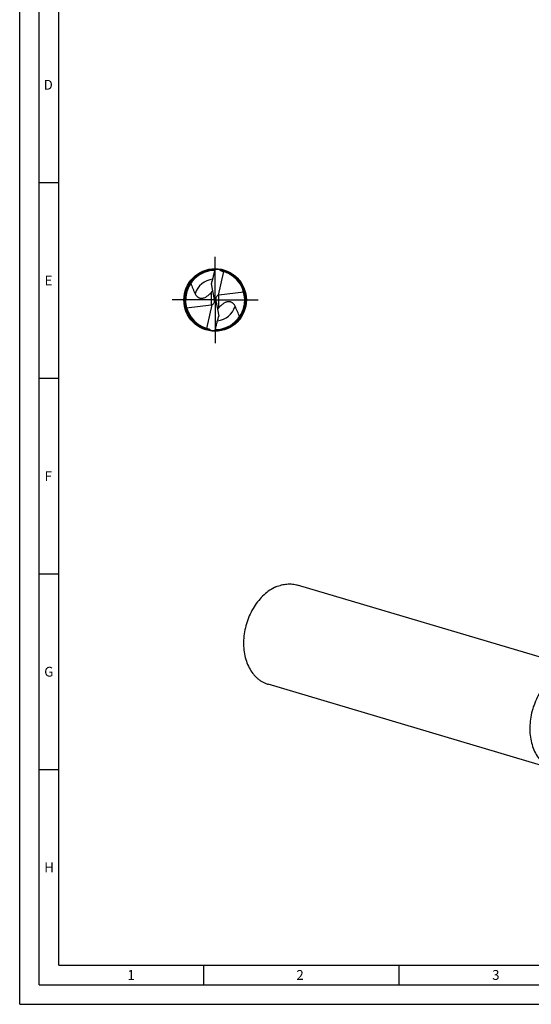
# Model space of a CAD drawing. Units: millimetres. Extents: x 0 to 594, y 0 to 420.
# Drawn here: x 0 to 131, y 0 to 252 of the extents above; entities that cross this region are included whole.
import ezdxf

# ---------------------------------------------------------------- set-up
doc = ezdxf.new("R2010")
doc.units = ezdxf.units.MM
doc.header["$LTSCALE"] = 32.67
doc.linetypes.add('CENTER', pattern=[0.6, 0.375, -0.075, 0.075, -0.075])
for name, color, linetype in [('607767887-000-00-ED1_FORMAT', 7, 'CONTINUOUS'), ('607925064-000_AXIS', 7, 'CONTINUOUS'), ('607925064-000_CL', 7, 'CONTINUOUS')]:
    doc.layers.add(name, color=color, linetype=linetype)
doc.styles.get("Standard").update_dxf_attribs({"font": 'TXT.SHX', "width": 0.7})

msp = doc.modelspace()

# ---------------------------------------------------------------- linework, layer by layer
at = {"layer": '607767887-000-00-ED1_FORMAT', "color": 3, "linetype": 'CONTINUOUS'}
for p, q in [((0, 0), (0, 420)), ((5, 5), (5, 415)), ((5, 210), (10, 210)), ((5, 160), (10, 160)), ((5, 110), (10, 110)), ((5, 60), (10, 60)), ((47, 10), (47, 5)), ((97, 10), (97, 5)), ((5, 5), (589, 5)), ((0, 0), (594, 0))]:
    msp.add_line(p, q, dxfattribs=at)
at = {"layer": '607767887-000-00-ED1_FORMAT', "color": 7, "linetype": 'CONTINUOUS'}
for q in [(10, 410), (584, 10)]:
    msp.add_line((10, 10), q, dxfattribs=at)
at = {"layer": '607925064-000_AXIS', "color": 1, "linetype": 'CENTER'}
for q in [(50, 191), (39, 180), (50, 169), (61, 180)]:
    msp.add_line((50, 180), q, dxfattribs=at)
at = {"layer": '607925064-000_CL', "color": 7, "linetype": 'CONTINUOUS'}
for p, q in [((52.1497, 187.2542), (50.7667, 181.2194)), ((49.801, 180.0953), (49.0715, 184.1318)), ((57.3041, 181.9736), (50.9746, 181.2656)), ((42.6959, 178.0264), (49.0254, 178.7344)), ((47.8503, 172.7458), (49.2333, 178.7806)), ((49.801, 180.0953), (50.199, 179.9047)), ((50.199, 179.9047), (50.9285, 175.8682)), ((144.3414, 85.3653), (71.111, 107.1447)), ((136.797, 59.9982), (63.5666, 81.7775))]:
    msp.add_line(p, q, dxfattribs=at)
at = {"layer": '607925064-000_CL', "color": 9, "linetype": 'CONTINUOUS'}
for p, q in [((49.0254, 181.9573), (49.0254, 178.7344)), ((50.9746, 178.0427), (50.9746, 181.2656))]:
    msp.add_line(p, q, dxfattribs=at)
at = {"layer": '607925064-000_CL', "color": 7, "linetype": 'CONTINUOUS'}
msp.add_circle((50, 180), 8, dxfattribs=at)
for centre, radius, start, end in [((50, 180), 7.8, 90.000118, 270), ((50, 180), 7.566, 90.385153, 257.279988), ((50, 180), 7.8, 270.000118, 90), ((50, 180), 7.566, 270.385007, 73.493397), ((50, 180), 7.566, 73.493397, 77.279988), ((38.9449, 190.1843), 13.022, 322.596315, 323.290734), ((61.0551, 169.8157), 13.022, 142.596315, 143.290734)]:
    msp.add_arc(centre, radius, start, end, dxfattribs=at)
at = {"layer": '607925064-000_CL', "color": 9, "linetype": 'CONTINUOUS'}
for centre, start, end in [((50.0001, 179.9998), 96.508116, 162.439731), ((49.9999, 180.0002), 276.508103, 342.439732)]:
    msp.add_arc(centre, 5.3615, start, end, dxfattribs=at)
at = {"layer": '607925064-000_CL', "color": 7, "linetype": 'CONTINUOUS'}
for centre, start_param, end_param in [((51.404, 179.9662), -0.4718815, -0.28720229), ((48.596, 180.0338), -3.61347415, -3.42879494)]:
    msp.add_ellipse(centre, major_axis=(-0.9151, 1.0978), ratio=0.77298806, start_param=start_param, end_param=end_param, dxfattribs=at)
for points, knots in [([(49.0715, 184.1318), (49.1536, 184.4362), (49.3185, 185.0447), (49.5619, 185.9588), (49.794, 186.8761), (49.9349, 187.4912), (50, 187.8)], [0, 0, 0, 0, 0.24990533, 0.49983739, 0.74984495, 1, 1, 1, 1]), ([(51.6659, 187.3803), (51.6148, 187.3918), (51.5144, 187.4239), (51.3753, 187.4987), (51.2522, 187.5969), (51.1817, 187.6742), (51.1494, 187.7149)], [0, 0, 0, 0, 0.25057295, 0.50141641, 0.75146119, 1, 1, 1, 1]), ([(43.7689, 184.2916), (43.8399, 184.06), (43.9976, 183.6021), (44.2283, 183.0429), (44.4267, 182.6021), (44.5804, 182.2738), (44.7362, 181.9465), (44.8387, 181.7276), (44.8884, 181.6175)], [0, 0, 0, 0, 0.25041979, 0.50027738, 0.6251881, 0.7501222, 0.87507068, 1, 1, 1, 1]), ([(44.8884, 181.6175), (44.9424, 181.4979), (45.0681, 181.2631), (45.2749, 180.9969), (45.4772, 180.8078), (45.6552, 180.6781), (45.8629, 180.5673), (46.1065, 180.4833), (46.3917, 180.4384), (46.7168, 180.4484), (47.0664, 180.5241), (47.4165, 180.6607), (47.7476, 180.841), (48.1447, 181.1108), (48.4139, 181.3411), (48.5814, 181.4996)], [0, 0, 0, 0, 0.08750186, 0.17687921, 0.22331539, 0.27178482, 0.32338024, 0.37969376, 0.44284754, 0.51482638, 0.59531103, 0.68016982, 0.76458581, 0.84619938, 1, 1, 1, 1]), ([(48.5814, 181.4996), (48.6208, 181.5369), (48.7735, 181.6849), (48.9197, 181.8395), (49.0254, 181.9573)], [0, 0, 0, 0, 0.25557291, 1, 1, 1, 1]), ([(49.0254, 181.9573), (49.0475, 181.9819), (49.1386, 182.085), (49.2259, 182.1914), (49.2893, 182.2743)], [0, 0, 0, 0, 0.24108223, 1, 1, 1, 1]), ([(50.7667, 181.2194), (50.6742, 181.1738), (50.5018, 181.057), (50.3044, 180.817), (50.1826, 180.5325), (50.156, 180.3276), (50.156, 180.2254)], [0, 0, 0, 0, 0.25236779, 0.50162963, 0.75005479, 1, 1, 1, 1]), ([(49.2333, 178.7806), (49.3258, 178.8262), (49.4982, 178.943), (49.6956, 179.183), (49.8174, 179.4675), (49.844, 179.6724), (49.844, 179.7746)], [0, 0, 0, 0, 0.25236779, 0.50162963, 0.75005479, 1, 1, 1, 1]), ([(49.844, 179.7746), (49.844, 179.8015), (49.8403, 179.9095), (49.8222, 180.0169), (49.801, 180.0953)], [0, 0, 0, 0, 0.24881541, 1, 1, 1, 1]), ([(50.156, 180.2254), (50.156, 180.1985), (50.1597, 180.0905), (50.1778, 179.9831), (50.199, 179.9047)], [0, 0, 0, 0, 0.24881541, 1, 1, 1, 1]), ([(55.1116, 178.3825), (55.0576, 178.5021), (54.9319, 178.7369), (54.7251, 179.0031), (54.5228, 179.1922), (54.3448, 179.3219), (54.1371, 179.4327), (53.8935, 179.5167), (53.6083, 179.5616), (53.2832, 179.5516), (52.9336, 179.4759), (52.5835, 179.3393), (52.2524, 179.159), (51.8553, 178.8892), (51.5861, 178.6589), (51.4186, 178.5004)], [0, 0, 0, 0, 0.08750186, 0.17687921, 0.22331539, 0.27178482, 0.32338024, 0.37969376, 0.44284754, 0.51482638, 0.59531103, 0.68016982, 0.76458581, 0.84619938, 1, 1, 1, 1]), ([(50.9746, 178.0427), (50.9525, 178.0181), (50.8614, 177.915), (50.7741, 177.8086), (50.7107, 177.7257)], [0, 0, 0, 0, 0.24108223, 1, 1, 1, 1]), ([(51.4186, 178.5004), (51.3792, 178.4631), (51.2265, 178.3151), (51.0803, 178.1605), (50.9746, 178.0427)], [0, 0, 0, 0, 0.25557291, 1, 1, 1, 1]), ([(56.2311, 175.7084), (56.1601, 175.94), (56.0024, 176.3979), (55.7717, 176.9571), (55.5733, 177.3979), (55.4196, 177.7262), (55.2638, 178.0535), (55.1613, 178.2724), (55.1116, 178.3825)], [0, 0, 0, 0, 0.25041979, 0.50027738, 0.6251881, 0.7501222, 0.87507068, 1, 1, 1, 1]), ([(50, 172.2), (50.0651, 172.5088), (50.206, 173.1239), (50.4381, 174.0412), (50.6815, 174.9553), (50.8464, 175.5638), (50.9285, 175.8682)], [0, 0, 0, 0, 0.25015501, 0.50016257, 0.75009466, 1, 1, 1, 1]), ([(48.3341, 172.6197), (48.3852, 172.6082), (48.4856, 172.5761), (48.6247, 172.5013), (48.7478, 172.4031), (48.8183, 172.3258), (48.8506, 172.2851)], [0, 0, 0, 0, 0.25057295, 0.50141641, 0.75146119, 1, 1, 1, 1]), ([(65.5675, 106.677), (65.0219, 106.4348), (63.9465, 105.8358), (62.4654, 104.6676), (61.1116, 103.2382), (59.9193, 101.5846), (58.9181, 99.749), (58.1332, 97.7782), (57.5845, 95.7225), (57.2859, 93.6341), (57.2453, 91.5661), (57.4641, 89.571), (57.9376, 87.6994), (58.6548, 85.9992), (59.4522, 84.746), (60.1935, 83.8788), (60.79, 83.3045), (61.4294, 82.8027), (62.1077, 82.3767), (62.8202, 82.0297), (63.3157, 81.8522), (63.5666, 81.7775)], [0, 0, 0, 0, 0.05855838, 0.12007353, 0.18437893, 0.25105718, 0.31950044, 0.38897025, 0.45865609, 0.5277326, 0.59541653, 0.66102459, 0.72403266, 0.78413589, 0.84130628, 0.86890121, 0.89590171, 0.92239685, 0.9484943, 0.97431724, 1, 1, 1, 1]), ([(65.5675, 106.677), (66.0207, 106.8781), (66.9413, 107.2067), (68.1352, 107.418), (69.0763, 107.4553), (69.7686, 107.419), (70.449, 107.3188), (70.8928, 107.2096), (71.111, 107.1447)], [0, 0, 0, 0, 0.26195183, 0.51397466, 0.63716859, 0.75893125, 0.87971449, 1, 1, 1, 1]), ([(138.7979, 84.8976), (138.2523, 84.6554), (137.1769, 84.0564), (135.6958, 82.8883), (134.3419, 81.4588), (133.1497, 79.8052), (132.1485, 77.9696), (131.3636, 75.9989), (130.8149, 73.9431), (130.5163, 71.8547), (130.4757, 69.7868), (130.6945, 67.7917), (131.168, 65.92), (131.8851, 64.2198), (132.6826, 62.9667), (133.4239, 62.0995), (134.0204, 61.5251), (134.6598, 61.0233), (135.338, 60.5974), (136.0506, 60.2503), (136.546, 60.0728), (136.797, 59.9982)], [0, 0, 0, 0, 0.05855822, 0.12007349, 0.18437892, 0.25105716, 0.31950038, 0.38897019, 0.45865603, 0.52773253, 0.59541645, 0.66102451, 0.72403256, 0.78413578, 0.84130619, 0.86890113, 0.89590163, 0.92239676, 0.94849422, 0.97431712, 1, 1, 1, 1])]:
    msp.add_open_spline(points, degree=3, knots=knots, dxfattribs=at)

# ---------------------------------------------------------------- texts
at = {"layer": '607767887-000-00-ED1_FORMAT', "color": 2, "linetype": 'CONTINUOUS', "char_height": 2.5, "attachment_point": 1, "line_spacing_factor": 0.9}
for s, insert, width in [('D', (6.131, 236.25), 4.107143), ('E', (6.369, 186.25), 3.392857), ('F', (6.369, 136.25), 3.392857), ('G', (6.2798, 86.25), 3.660714), ('H', (6.2798, 36.25), 3.660714), ('1', (27.5476, 8.75), 2.857143), ('2', (70.7798, 8.75), 3.660714), ('3', (120.869, 8.75), 3.392857)]:
    msp.add_mtext(s, dxfattribs=dict(at, insert=insert, width=width))

doc.saveas('drawing.dxf')
